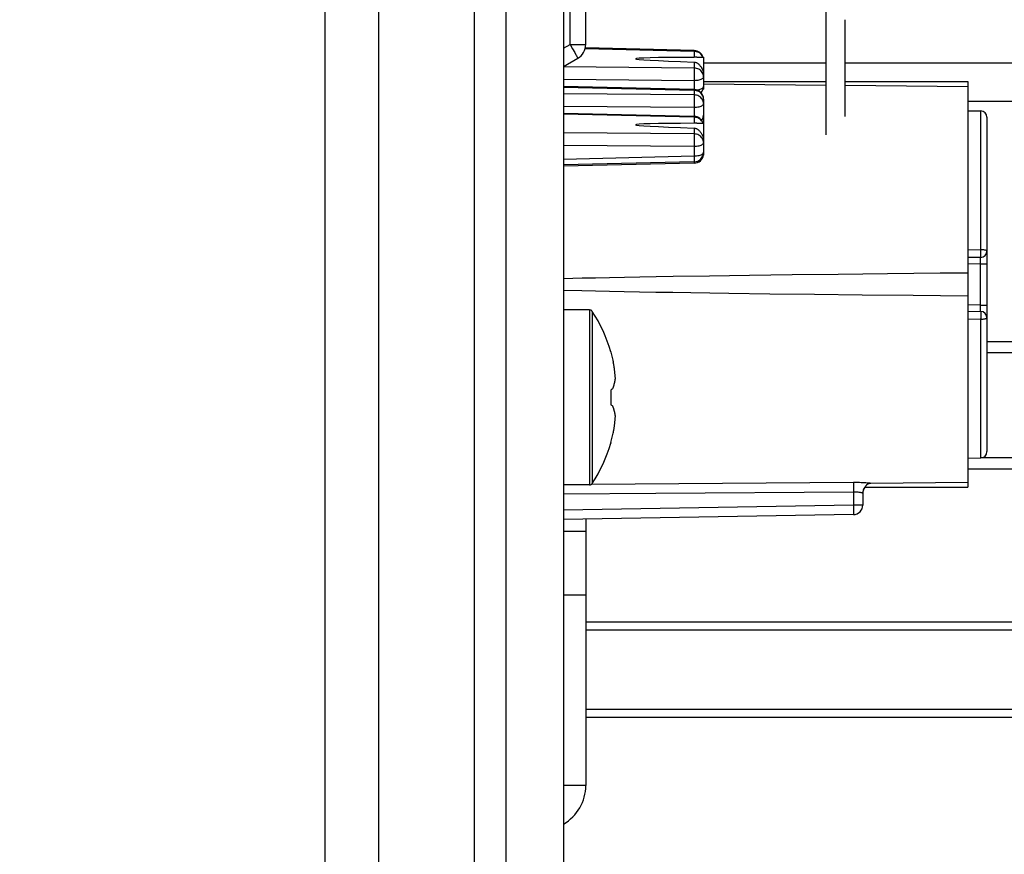
# Model space of a CAD drawing. Units: millimetres. Extents: x -145 to 79, y -176 to 179.
# Drawn here: x -145 to -114, y -135 to -109 of the extents above; entities that cross this region are included whole.
import ezdxf

# ---------------------------------------------------------------- set-up
doc = ezdxf.new("R2010")
doc.units = ezdxf.units.MM
doc.header["$LTSCALE"] = 16.335
doc.layers.get('0').update_dxf_attribs({"linetype": 'CONTINUOUS'})
for name, color, linetype in [('ARROTONDAMENTI', 7, 'CONTINUOUS'), ('ASSI', 7, 'CONTINUOUS'), ('DRAFT', 7, 'CONTINUOUS'), ('FEATURE_CON_ASSI', 7, 'CONTINUOUS'), ('RACCORDO', 7, 'CONTINUOUS')]:
    doc.layers.add(name, color=color, linetype=linetype)
doc.styles.get("Standard").update_dxf_attribs({"font": 'txt', "width": 0.8})
doc.dimstyles.new('DIMSTYLE_1', dxfattribs={"dimtxt": 3, "dimasz": 3, "dimexe": 1.5, "dimexo": 0.5, "dimgap": 0.75, "dimtad": 1, "dimtxsty": 'STANDARD', "dimblk": '_FILLED', "dimblk1": '_FILLED', "dimblk2": '_FILLED', "dimcen": 0.09, "dimazin": 2, "dimtfac": 1, "dimtofl": 0, "dimtmove": 0, "dimatfit": 3, "dimldrblk": '_FILLED', "dimfxl": 1, "dimtolj": 1, "dimarcsym": 0})

# ---------------------------------------------------------------- blocks, each defined once
blk = doc.blocks.new('_FILLED')
at = {"color": 0, "linetype": 'BYBLOCK'}
blk.add_solid([(0, 0), (-1, 0.317), (-1, -0.317)], dxfattribs=at)
blk = doc.blocks.new('*D3')
at = {"color": 7, "linetype": 'CONTINUOUS'}
for p, q in [((-90.04, -110.35), (-90.04, -176.5)), ((-129.34, -167.5), (-129.34, -176.5)), ((-129.34, -175), (-109.69, -175)), ((-90.04, -175), (-109.69, -175))]:
    blk.add_line(p, q, dxfattribs=at)
at = {"color": 7, "linetype": 'CONTINUOUS', "xscale": 3, "yscale": 3, "zscale": 3, "rotation": 180}
blk.add_blockref('_FILLED', (-129.34, -175), dxfattribs=at)
at = {"color": 7, "linetype": 'CONTINUOUS', "xscale": 3, "yscale": 3, "zscale": 3}
blk.add_blockref('_FILLED', (-90.04, -175), dxfattribs=at)
blk = doc.blocks.new('*D4')
at = {"color": 7, "linetype": 'CONTINUOUS'}
for p, q in [((-135.04, -98.868), (-135.04, -176.5)), ((-129.34, -167.5), (-129.34, -176.5)), ((-135.04, -175), (-144.62, -175)), ((-144.62, -175), (-132.19, -175)), ((-125.34, -175), (-132.19, -175)), ((-129.34, -175), (-125.34, -175))]:
    blk.add_line(p, q, dxfattribs=at)
at = {"color": 7, "linetype": 'CONTINUOUS', "xscale": 3, "yscale": 3, "zscale": 3}
blk.add_blockref('_FILLED', (-135.04, -175), dxfattribs=at)
at = {"color": 7, "linetype": 'CONTINUOUS', "xscale": 3, "yscale": 3, "zscale": 3, "rotation": 180}
blk.add_blockref('_FILLED', (-129.34, -175), dxfattribs=at)

msp = doc.modelspace()

# ---------------------------------------------------------------- linework, layer by layer
at = {"color": 7, "linetype": 'CONTINUOUS'}
for p, q in [((-127.54, 163.7), (-127.54, -144.8)), ((-119.29, -110.25), (-123.14, -110.25)), ((-91.44, -110.25), (-118.69, -110.25)), ((-91.44, -111.45), (-114.84, -111.45)), ((-126.718, -118), (-127.54, -118)), ((-104.34, -119), (-114.24, -119)), ((-126.051, -119.314), (-126.051, -119.332)), ((-103.99, -119.35), (-114.24, -119.35)), ((-125.987, -119.582), (-125.977, -119.631)), ((-126.051, -120.522), (-126.051, -120.978)), ((-125.987, -120.467), (-125.983, -120.453)), ((-125.987, -121.033), (-125.983, -121.047)), ((-126.051, -122.168), (-126.051, -122.186)), ((-103.99, -122.65), (-114.424, -122.65)), ((-104.34, -123), (-114.84, -123)), ((-126.718, -123.5), (-127.54, -123.5)), ((-126.84, -124.577), (-126.84, -132.942)), ((-127.54, -124.95), (-126.84, -124.95)), ((-126.84, -127.8), (-108.44, -127.8)), ((-126.84, -128.05), (-108.19, -128.05)), ((-126.84, -130.55), (-108.19, -130.55)), ((-126.84, -130.8), (-108.44, -130.8))]:
    msp.add_line(p, q, dxfattribs=at)
at = {"color": 250, "linetype": 'CONTINUOUS'}
for p, q in [((-126.718, -118), (-126.718, -123.5)), ((-126.634, -118.046), (-126.634, -123.454)), ((-127.54, -126.95), (-126.84, -126.95)), ((-126.84, -132.942), (-127.54, -132.942))]:
    msp.add_line(p, q, dxfattribs=at)
at = {"color": 7, "linetype": 'CONTINUOUS'}
for points in [[(-126.051, -119.332), (-126.039, -119.374), (-126.028, -119.415), (-126.017, -119.457), (-126.007, -119.498), (-125.996, -119.54), (-125.987, -119.582)], [(-125.91, -120.161), (-125.911, -120.139), (-125.913, -120.117), (-125.914, -120.095), (-125.916, -120.074), (-125.918, -120.052), (-125.92, -120.03), (-125.922, -120.009), (-125.924, -119.987), (-125.926, -119.966), (-125.929, -119.944), (-125.931, -119.923), (-125.934, -119.902), (-125.936, -119.88), (-125.939, -119.859), (-125.942, -119.837), (-125.946, -119.814), (-125.949, -119.791), (-125.953, -119.767), (-125.957, -119.742), (-125.961, -119.716), (-125.966, -119.689), (-125.971, -119.661), (-125.977, -119.631)], [(-125.983, -120.453), (-125.977, -120.438), (-125.972, -120.423), (-125.967, -120.41), (-125.963, -120.397), (-125.959, -120.384), (-125.955, -120.372), (-125.952, -120.36), (-125.949, -120.349), (-125.946, -120.339), (-125.943, -120.328), (-125.94, -120.318), (-125.938, -120.309), (-125.935, -120.299), (-125.933, -120.29), (-125.931, -120.282), (-125.929, -120.273), (-125.927, -120.265), (-125.926, -120.256), (-125.924, -120.248), (-125.922, -120.24), (-125.921, -120.232), (-125.919, -120.224), (-125.918, -120.216), (-125.917, -120.208), (-125.915, -120.2), (-125.914, -120.192), (-125.913, -120.184), (-125.912, -120.177), (-125.911, -120.169), (-125.91, -120.161)], [(-126.051, -120.522), (-126.039, -120.513), (-126.028, -120.503), (-126.017, -120.494), (-126.007, -120.485), (-125.997, -120.476), (-125.987, -120.467)], [(-126.051, -120.978), (-126.038, -120.988), (-126.027, -120.998), (-126.016, -121.007), (-126.005, -121.016), (-125.996, -121.025), (-125.987, -121.033)], [(-125.91, -121.339), (-125.911, -121.331), (-125.912, -121.323), (-125.913, -121.315), (-125.914, -121.307), (-125.916, -121.299), (-125.917, -121.291), (-125.918, -121.283), (-125.92, -121.275), (-125.921, -121.267), (-125.923, -121.259), (-125.924, -121.251), (-125.926, -121.242), (-125.928, -121.234), (-125.929, -121.226), (-125.931, -121.217), (-125.933, -121.208), (-125.936, -121.199), (-125.938, -121.19), (-125.94, -121.18), (-125.943, -121.17), (-125.946, -121.16), (-125.949, -121.15), (-125.952, -121.139), (-125.956, -121.127), (-125.959, -121.115), (-125.963, -121.103), (-125.968, -121.09), (-125.972, -121.076), (-125.977, -121.062), (-125.983, -121.047)], [(-125.987, -121.919), (-125.977, -121.869), (-125.971, -121.839), (-125.966, -121.811), (-125.961, -121.784), (-125.957, -121.758), (-125.953, -121.733), (-125.949, -121.709), (-125.946, -121.686), (-125.942, -121.663), (-125.939, -121.641), (-125.936, -121.62), (-125.934, -121.598), (-125.931, -121.577), (-125.929, -121.555), (-125.926, -121.534), (-125.924, -121.513), (-125.922, -121.491), (-125.92, -121.47), (-125.918, -121.448), (-125.916, -121.426), (-125.914, -121.404), (-125.913, -121.383), (-125.911, -121.361), (-125.91, -121.339)], [(-126.051, -122.168), (-126.039, -122.127), (-126.028, -122.085), (-126.017, -122.044), (-126.007, -122.002), (-125.997, -121.961), (-125.987, -121.919)]]:
    msp.add_lwpolyline(points, dxfattribs=at)
for centre, radius, start, end in [((-126.718, -118.1), 0.1, 32.7392, 90), ((-130.84, -120.75), 5, 16.6914, 32.7392), ((-130.84, -120.75), 5, 327.2608, 343.3086), ((-126.718, -123.4), 0.1, 270, 327.2608), ((-128.24, -132.942), 1.4, 300, 360)]:
    msp.add_arc(centre, radius, start, end, dxfattribs=at)
at = {"layer": 'ARROTONDAMENTI', "color": 250, "linetype": 'CONTINUOUS'}
msp.add_lwpolyline([(-118.691, -108.881), (-118.69, -108.881), (-118.69, -108.881)], dxfattribs=at)
at = {"layer": 'ASSI', "color": 7, "linetype": 'CONTINUOUS'}
for p, q in [((-130.34, -167), (-130.34, 167)), ((-129.34, -167), (-129.34, 167)), ((-133.34, -165.268), (-133.34, 165.268)), ((-123.347, -110.063), (-123.14, -110.063)), ((-123.14, -110.063), (-123.14, -110.672)), ((-123.14, -110.825), (-119.29, -110.825)), ((-123.14, -110.899), (-119.29, -110.935)), ((-123.14, -110.976), (-123.14, -111.063)), ((-118.69, -110.825), (-114.84, -110.825)), ((-118.69, -110.941), (-114.84, -110.976)), ((-114.84, -110.825), (-114.84, -123.575)), ((-123.153, -111.063), (-123.14, -111.063)), ((-123.14, -111.517), (-123.14, -112.743)), ((-123.347, -112.134), (-123.14, -112.134)), ((-123.153, -113.134), (-123.14, -113.134)), ((-123.14, -113.047), (-123.14, -113.134)), ((-118.913, -116.883), (-120.358, -116.9)), ((-117.365, -116.866), (-118.913, -116.883)), ((-122.95, -116.935), (-124.096, -116.953)), ((-121.702, -116.917), (-122.95, -116.935)), ((-120.358, -116.9), (-121.702, -116.917)), ((-127.54, -117.378), (-126.961, -117.392)), ((-122.349, -117.474), (-121.055, -117.491)), ((-121.055, -117.491), (-119.66, -117.509)), ((-119.66, -117.509), (-118.163, -117.526)), ((-118.163, -117.526), (-116.556, -117.542)), ((-116.556, -117.542), (-114.84, -117.558)), ((-118.131, -123.687), (-118.138, -123.722)), ((-118.12, -123.652), (-118.131, -123.687)), ((-118.105, -123.618), (-118.12, -123.652)), ((-118.087, -123.589), (-118.105, -123.618)), ((-118.076, -123.575), (-114.84, -123.575)), ((-114.84, -123.424), (-117.882, -123.452)), ((-118.138, -123.722), (-118.14, -123.759))]:
    msp.add_line(p, q, dxfattribs=at)
at = {"layer": 'ASSI', "color": 250, "linetype": 'CONTINUOUS'}
for p, q in [((-123.435, -109.878), (-123.435, -110.064)), ((-123.435, -110.214), (-123.435, -110.4)), ((-123.435, -111.644), (-123.435, -111.921)), ((-123.435, -111.949), (-123.435, -112.135)), ((-123.435, -112.284), (-123.435, -112.471)), ((-118.068, -123.565), (-118.087, -123.589))]:
    msp.add_line(p, q, dxfattribs=at)
at = {"layer": 'ASSI', "color": 7, "linetype": 'CONTINUOUS'}
for points in [[(-123.347, -110.063), (-123.379, -110.064), (-123.397, -110.064), (-123.416, -110.064), (-123.435, -110.064)], [(-123.435, -110.214), (-123.417, -110.215), (-123.4, -110.219), (-123.383, -110.224), (-123.366, -110.231), (-123.35, -110.24), (-123.334, -110.25), (-123.319, -110.261), (-123.303, -110.273), (-123.288, -110.287), (-123.272, -110.302), (-123.257, -110.319), (-123.242, -110.337), (-123.228, -110.356), (-123.214, -110.376), (-123.201, -110.398), (-123.188, -110.422), (-123.176, -110.447), (-123.165, -110.474), (-123.156, -110.502), (-123.149, -110.532), (-123.143, -110.563)], [(-123.196, -112.047), (-123.191, -112.037), (-123.177, -112.012), (-123.165, -111.985), (-123.155, -111.958), (-123.148, -111.931), (-123.143, -111.904), (-123.14, -111.877)], [(-123.347, -112.134), (-123.379, -112.134), (-123.397, -112.135), (-123.416, -112.135), (-123.435, -112.135)], [(-123.435, -112.284), (-123.417, -112.286), (-123.4, -112.29), (-123.383, -112.295), (-123.366, -112.302), (-123.35, -112.311), (-123.334, -112.32), (-123.319, -112.332), (-123.303, -112.344), (-123.288, -112.358), (-123.272, -112.373), (-123.257, -112.389), (-123.242, -112.407), (-123.228, -112.427), (-123.214, -112.447), (-123.201, -112.469), (-123.188, -112.493), (-123.176, -112.518), (-123.165, -112.545), (-123.156, -112.573), (-123.149, -112.603), (-123.143, -112.634)], [(-114.84, -116.842), (-115.709, -116.85), (-117.365, -116.866)], [(-124.096, -116.953), (-124.63, -116.962), (-125.142, -116.971), (-125.628, -116.981), (-126.092, -116.99), (-126.535, -116.999), (-126.958, -117.008), (-127.54, -117.022)], [(-126.961, -117.392), (-126.539, -117.401), (-126.097, -117.41), (-125.635, -117.419), (-125.149, -117.428), (-124.639, -117.438), (-124.105, -117.447), (-123.545, -117.456), (-122.349, -117.474)], [(-118.063, -123.559), (-118.068, -123.565), (-118.072, -123.57), (-118.075, -123.573), (-118.076, -123.575), (-118.076, -123.575)], [(-118.043, -123.527), (-118.052, -123.541), (-118.056, -123.547), (-118.06, -123.553), (-118.063, -123.559)], [(-117.882, -123.452), (-117.896, -123.452), (-117.909, -123.453), (-117.922, -123.455), (-117.935, -123.457), (-117.948, -123.46), (-117.96, -123.464), (-117.972, -123.468), (-117.983, -123.472), (-117.993, -123.478), (-118.003, -123.484), (-118.012, -123.49), (-118.02, -123.497), (-118.027, -123.504), (-118.033, -123.512), (-118.038, -123.519), (-118.043, -123.527)]]:
    msp.add_lwpolyline(points, dxfattribs=at)
at = {"layer": 'ASSI', "color": 250, "linetype": 'CONTINUOUS'}
msp.add_lwpolyline([(-117.882, -123.452), (-117.906, -123.449), (-117.935, -123.446), (-117.968, -123.443), (-118.005, -123.44), (-118.046, -123.437), (-118.091, -123.435), (-118.139, -123.432), (-118.19, -123.43), (-118.246, -123.428), (-118.304, -123.427), (-118.366, -123.426), (-118.432, -123.426)], dxfattribs=at)
at = {"layer": 'ASSI', "color": 7, "linetype": 'CONTINUOUS'}
for centre in [(-96.631, -110.563), (-96.631, -112.634)]:
    msp.add_ellipse(centre, major_axis=(28.645, -0.453), ratio=0.007375, start_param=2.781263, end_param=3.502155, dxfattribs=at)
at = {"layer": 'DRAFT', "color": 7, "linetype": 'CONTINUOUS'}
for p, q in [((-114.84, -111.742), (-114.437, -111.749)), ((-114.84, -122.658), (-114.437, -122.651))]:
    msp.add_line(p, q, dxfattribs=at)
at = {"layer": 'FEATURE_CON_ASSI', "color": 7, "linetype": 'CONTINUOUS'}
for p, q in [((-119.29, -112.5), (-119.29, -108.6)), ((-118.69, -111.924), (-118.69, -108.881))]:
    msp.add_line(p, q, dxfattribs=at)
at = {"layer": 'RACCORDO', "color": 250, "linetype": 'CONTINUOUS'}
for p, q in [((-127.331, -109.661), (-127.331, -106.909)), ((-127.54, -109.781), (-127.331, -109.661)), ((-127.331, -109.661), (-126.84, -109.661)), ((-127.331, -109.661), (-127.255, -109.794)), ((-127.255, -109.794), (-127.187, -109.914)), ((-123.435, -109.878), (-126.86, -109.798)), ((-123.435, -110.4), (-127.54, -110.366)), ((-123.433, -110.5), (-123.433, -110.569)), ((-123.435, -110.799), (-127.54, -110.764)), ((-123.435, -111.103), (-127.54, -111.008)), ((-123.435, -110.799), (-123.435, -111.075)), ((-123.435, -111.245), (-127.54, -111.211)), ((-123.435, -111.103), (-123.435, -111.245)), ((-123.435, -111.644), (-127.54, -111.609)), ((-123.433, -111.345), (-123.433, -111.415)), ((-123.435, -111.949), (-127.54, -111.853)), ((-114.437, -111.749), (-114.437, -116.111)), ((-123.435, -112.471), (-127.54, -112.436)), ((-123.435, -112.87), (-127.54, -112.835)), ((-123.435, -112.87), (-123.435, -113.174)), ((-123.433, -112.571), (-123.433, -112.64)), ((-123.435, -113.174), (-127.54, -113.269)), ((-123.435, -113.174), (-123.433, -113.268)), ((-123.433, -113.389), (-123.433, -113.39)), ((-114.437, -116.111), (-114.84, -116.119)), ((-114.44, -116.551), (-114.84, -116.558)), ((-114.44, -116.551), (-114.437, -116.351)), ((-114.44, -116.551), (-114.24, -116.551)), ((-114.44, -117.849), (-114.44, -116.551)), ((-114.44, -117.849), (-114.84, -117.842)), ((-114.44, -117.849), (-114.24, -117.849)), ((-114.437, -118.049), (-114.44, -117.849)), ((-114.437, -118.049), (-114.437, -118.051)), ((-114.84, -118.281), (-114.437, -118.289)), ((-114.437, -118.289), (-114.437, -122.651)), ((-118.432, -123.426), (-126.661, -123.482)), ((-118.435, -123.584), (-118.435, -123.652)), ((-118.435, -123.652), (-118.435, -123.724)), ((-124.642, -123.766), (-127.54, -123.785)), ((-118.435, -123.724), (-124.642, -123.766)), ((-118.435, -123.724), (-118.435, -124.131)), ((-118.435, -124.131), (-127.54, -124.29)), ((-118.14, -124.131), (-118.435, -124.131)), ((-118.435, -124.131), (-118.434, -124.208)), ((-118.434, -124.208), (-118.433, -124.281))]:
    msp.add_line(p, q, dxfattribs=at)
at = {"layer": 'RACCORDO', "color": 7, "linetype": 'CONTINUOUS'}
for p, q in [((-126.84, -109.661), (-126.84, -106.909)), ((-123.433, -109.85), (-126.853, -109.77)), ((-127.54, -110.354), (-127.09, -110.094)), ((-123.14, -110.672), (-123.14, -110.976)), ((-123.433, -111.075), (-127.54, -110.98)), ((-123.14, -111.375), (-123.14, -111.517)), ((-123.433, -111.921), (-127.54, -111.825)), ((-114.24, -111.949), (-114.24, -122.451)), ((-123.14, -112.743), (-123.14, -113.047)), ((-123.433, -113.347), (-127.54, -113.442)), ((-123.433, -113.39), (-127.54, -113.486)), ((-114.437, -116.351), (-114.84, -116.358)), ((-114.84, -118.042), (-114.437, -118.049)), ((-118.14, -123.759), (-118.14, -124.131)), ((-118.435, -124.431), (-127.54, -124.59))]:
    msp.add_line(p, q, dxfattribs=at)
at = {"layer": 'RACCORDO', "color": 250, "linetype": 'CONTINUOUS'}
for points in [[(-127.187, -109.914), (-127.149, -109.982), (-127.133, -110.01), (-127.12, -110.035), (-127.109, -110.056), (-127.1, -110.072), (-127.094, -110.084), (-127.091, -110.091), (-127.09, -110.094)], [(-123.433, -109.85), (-123.433, -109.85), (-123.434, -109.854), (-123.434, -109.864), (-123.435, -109.878)], [(-123.18, -110.015), (-123.201, -109.985), (-123.227, -109.958), (-123.256, -109.935), (-123.288, -109.915), (-123.323, -109.899), (-123.36, -109.888), (-123.397, -109.881), (-123.435, -109.878)], [(-123.156, -110.063), (-123.163, -110.046), (-123.18, -110.015)], [(-123.14, -110.672), (-123.143, -110.637), (-123.15, -110.602), (-123.163, -110.569), (-123.18, -110.537), (-123.201, -110.507), (-123.227, -110.481), (-123.256, -110.457), (-123.289, -110.437), (-123.323, -110.422), (-123.36, -110.41), (-123.397, -110.403), (-123.435, -110.4)], [(-123.435, -110.4), (-123.434, -110.419), (-123.434, -110.442), (-123.433, -110.469), (-123.433, -110.5)], [(-123.14, -110.672), (-123.143, -110.688), (-123.15, -110.705), (-123.163, -110.72), (-123.18, -110.735), (-123.201, -110.749), (-123.227, -110.761), (-123.256, -110.772), (-123.288, -110.781), (-123.323, -110.789), (-123.36, -110.794), (-123.397, -110.797), (-123.435, -110.799)], [(-123.433, -110.685), (-123.434, -110.762), (-123.435, -110.799)], [(-123.433, -110.569), (-123.433, -110.646), (-123.433, -110.685)], [(-123.14, -110.976), (-123.143, -110.993), (-123.15, -111.009), (-123.163, -111.025), (-123.18, -111.039), (-123.201, -111.053), (-123.227, -111.066), (-123.256, -111.077), (-123.289, -111.086), (-123.323, -111.093), (-123.335, -111.095)], [(-123.433, -111.075), (-123.433, -111.076), (-123.434, -111.08), (-123.434, -111.089), (-123.435, -111.103)], [(-123.14, -111.375), (-123.143, -111.34), (-123.15, -111.305), (-123.163, -111.272), (-123.18, -111.24), (-123.201, -111.211), (-123.227, -111.184), (-123.256, -111.161), (-123.288, -111.141), (-123.323, -111.125), (-123.36, -111.113), (-123.397, -111.106), (-123.435, -111.103)], [(-123.14, -111.517), (-123.143, -111.482), (-123.15, -111.447), (-123.163, -111.414), (-123.18, -111.382), (-123.201, -111.353), (-123.227, -111.326), (-123.256, -111.302), (-123.289, -111.283), (-123.323, -111.267), (-123.36, -111.255), (-123.397, -111.248), (-123.435, -111.245)], [(-123.435, -111.245), (-123.434, -111.264), (-123.434, -111.287), (-123.433, -111.315), (-123.433, -111.345)], [(-123.14, -111.517), (-123.143, -111.534), (-123.15, -111.55), (-123.163, -111.565), (-123.18, -111.58), (-123.201, -111.594), (-123.227, -111.606), (-123.256, -111.617), (-123.288, -111.627), (-123.323, -111.634), (-123.36, -111.639), (-123.397, -111.643), (-123.435, -111.644)], [(-123.433, -111.53), (-123.434, -111.607), (-123.435, -111.644)], [(-123.433, -111.415), (-123.433, -111.491), (-123.433, -111.53)], [(-123.433, -111.921), (-123.433, -111.921), (-123.434, -111.925), (-123.434, -111.935), (-123.435, -111.949)], [(-123.18, -112.085), (-123.201, -112.056), (-123.227, -112.029), (-123.256, -112.006), (-123.288, -111.986), (-123.323, -111.97), (-123.36, -111.959), (-123.397, -111.951), (-123.435, -111.949)], [(-123.156, -112.134), (-123.163, -112.117), (-123.18, -112.085)], [(-123.14, -112.743), (-123.143, -112.708), (-123.15, -112.673), (-123.163, -112.639), (-123.18, -112.608), (-123.201, -112.578), (-123.227, -112.552), (-123.256, -112.528), (-123.289, -112.508), (-123.323, -112.492), (-123.36, -112.481), (-123.397, -112.474), (-123.435, -112.471)], [(-123.435, -112.471), (-123.434, -112.49), (-123.434, -112.513), (-123.433, -112.54), (-123.433, -112.571)], [(-123.14, -112.743), (-123.143, -112.759), (-123.15, -112.775), (-123.163, -112.791), (-123.18, -112.806), (-123.201, -112.82), (-123.227, -112.832), (-123.256, -112.843), (-123.288, -112.852), (-123.323, -112.86), (-123.36, -112.865), (-123.397, -112.868), (-123.435, -112.87)], [(-123.433, -112.756), (-123.434, -112.833), (-123.435, -112.87)], [(-123.433, -112.64), (-123.433, -112.717), (-123.433, -112.756)], [(-123.14, -113.047), (-123.143, -113.064), (-123.15, -113.08), (-123.163, -113.095), (-123.18, -113.11), (-123.201, -113.124), (-123.227, -113.136), (-123.256, -113.147), (-123.289, -113.157), (-123.323, -113.164), (-123.36, -113.169), (-123.397, -113.173), (-123.435, -113.174)], [(-123.433, -113.268), (-123.433, -113.313), (-123.433, -113.329), (-123.433, -113.34), (-123.433, -113.346), (-123.433, -113.347)], [(-123.433, -113.347), (-123.433, -113.356), (-123.433, -113.372), (-123.433, -113.383), (-123.433, -113.389)], [(-114.24, -116.151), (-114.242, -116.146), (-114.247, -116.141), (-114.255, -116.136), (-114.266, -116.131), (-114.28, -116.127), (-114.297, -116.123), (-114.317, -116.12), (-114.338, -116.117), (-114.361, -116.114), (-114.385, -116.113), (-114.411, -116.112), (-114.437, -116.111)], [(-114.435, -116.332), (-114.435, -116.317), (-114.435, -116.299), (-114.435, -116.278), (-114.434, -116.253), (-114.435, -116.227), (-114.435, -116.199), (-114.435, -116.17), (-114.435, -116.141), (-114.437, -116.111)], [(-114.437, -116.351), (-114.437, -116.349), (-114.435, -116.332)], [(-114.437, -118.051), (-114.435, -118.068), (-114.435, -118.083), (-114.435, -118.101), (-114.435, -118.122), (-114.434, -118.147), (-114.435, -118.173), (-114.435, -118.201), (-114.435, -118.23), (-114.435, -118.259), (-114.437, -118.289)], [(-114.437, -118.289), (-114.411, -118.288), (-114.385, -118.287), (-114.361, -118.286), (-114.338, -118.283), (-114.317, -118.28), (-114.297, -118.277), (-114.28, -118.273), (-114.266, -118.269), (-114.255, -118.264), (-114.247, -118.259), (-114.242, -118.254), (-114.24, -118.249)], [(-118.432, -123.426), (-118.433, -123.433), (-118.433, -123.443), (-118.434, -123.458), (-118.434, -123.477), (-118.435, -123.499), (-118.435, -123.525), (-118.435, -123.584)], [(-118.14, -123.759), (-118.142, -123.757), (-118.146, -123.755), (-118.154, -123.753), (-118.164, -123.75), (-118.178, -123.747), (-118.195, -123.744), (-118.213, -123.741), (-118.234, -123.737), (-118.257, -123.734), (-118.282, -123.731), (-118.308, -123.729), (-118.337, -123.727), (-118.368, -123.725), (-118.401, -123.725), (-118.435, -123.724)], [(-118.433, -124.281), (-118.433, -124.343), (-118.433, -124.369), (-118.433, -124.39), (-118.433, -124.408), (-118.434, -124.42), (-118.434, -124.428), (-118.435, -124.431)]]:
    msp.add_lwpolyline(points, dxfattribs=at)
at = {"layer": 'RACCORDO', "color": 7, "linetype": 'CONTINUOUS'}
for centre, radius, start, end in [((-127.34, -109.661), 0.5, 300, 360), ((-123.44, -110.15), 0.3, 16.8244, 88.6712), ((-123.44, -110.976), 0.3, 318.2319, 360), ((-123.44, -111.375), 0.3, 0, 88.6712), ((-123.44, -112.221), 0.3, 16.8244, 88.6712), ((-114.44, -111.949), 0.2, 0, 89), ((-123.44, -113.047), 0.3, 271.3288, 360), ((-123.44, -113.09), 0.3, 271.3288, 352.596), ((-114.44, -116.151), 0.2, 271, 360), ((-114.44, -118.249), 0.2, 360, 89), ((-114.44, -122.451), 0.2, 271, 360), ((-117.84, -123.76), 0.3, 141.8966, 180), ((-118.44, -124.131), 0.3, 271, 360)]:
    msp.add_arc(centre, radius, start, end, dxfattribs=at)

# ---------------------------------------------------------------- dimensions: what is measured, and where the dimension line sits
at = {"color": 7, "linetype": 'CONTINUOUS'}
for base, p1, p2, picture, middle in [((-135.04, -175), (-129.34, -167), (-135.04, -98.368), '*D4', (-144.62, -175)), ((-129.34, -175), (-90.04, -109.85), (-129.34, -167), '*D3', (-113.869, -175))]:
    dim = msp.add_linear_dim(base=base, p1=p1, p2=p2, angle=180, dimstyle='DIMSTYLE_1', dxfattribs=at)
    dim.commit()
    dim.dimension.update_dxf_attribs({"geometry": picture, "text_midpoint": middle, "dimtype": 160})

doc.saveas('drawing.dxf')
